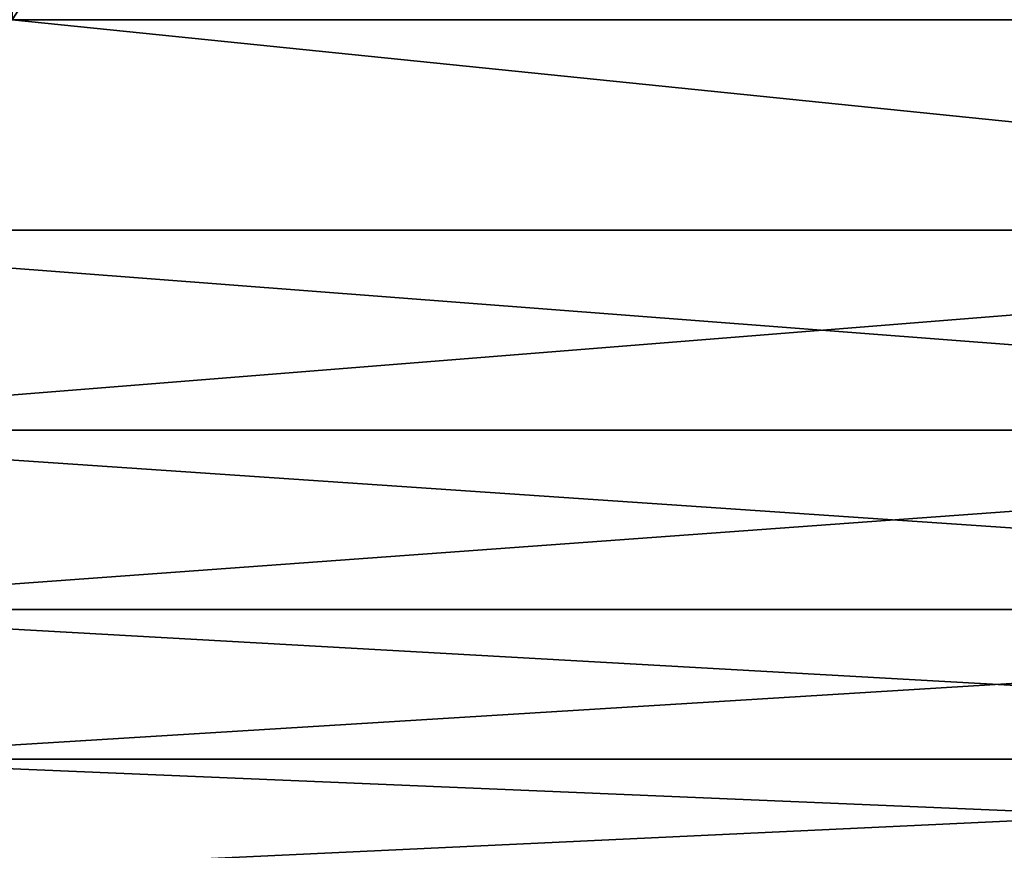
# Model space of a CAD drawing. Units: millimetres. Extents: x -112 to 112, y -2 to 52.
# Drawn here: x -89 to -88, y 0 to 2 of the extents above; entities that cross this region are included whole.
import ezdxf

# ---------------------------------------------------------------- set-up
doc = ezdxf.new("R2010")
doc.units = ezdxf.units.MM
doc.header["$LTSCALE"] = 81.481481
for name, color, linetype in [('2', 7, 'CONTINUOUS'), ('4', 7, 'CONTINUOUS'), ('5', 7, 'CONTINUOUS'), ('6', 7, 'CONTINUOUS')]:
    doc.layers.add(name, color=color, linetype=linetype)

msp = doc.modelspace()

# ---------------------------------------------------------------- linework, layer by layer
at = {"layer": '2', "color": 7, "linetype": 'CONTINUOUS', "true_color": 0xaaaaaa}
for points in [[(-85.2202, 8, 73.4423), (-89.4211, 8, 68.265), (-85.22, 1.5, 73.4425), (-85.2202, 8, 73.4423)], [(-85.22, 1.5, 73.4425), (-89.4211, 8, 68.265), (-89.4211, 1.5, 68.265), (-85.22, 1.5, 73.4425)]]:
    msp.add_3dface(points, dxfattribs=at)
at = {"layer": '4', "color": 7, "linetype": 'CONTINUOUS', "true_color": 0xaaaaaa}
for points in [[(-89.4211, 8, -68.265), (-85.2202, 8, -73.4423), (-89.4211, 1.5, -68.265), (-89.4211, 8, -68.265)], [(-89.4211, 1.5, -68.265), (-85.2202, 8, -73.4423), (-85.22, 1.5, -73.4425), (-89.4211, 1.5, -68.265)]]:
    msp.add_3dface(points, dxfattribs=at)
at = {"layer": '5', "color": 7, "linetype": 'CONTINUOUS', "true_color": 0xaaaaaa}
for points in [[(-86.1512, 1.1662, 72.2894), (-89.4211, 1.5, 68.265), (-90.2087, 1.1662, 67.1579), (-86.1512, 1.1662, 72.2894)], [(-85.22, 1.5, 73.4425), (-89.4211, 1.5, 68.265), (-86.1512, 1.1662, 72.2894), (-85.22, 1.5, 73.4425)], [(-86.1512, 1.1662, 72.2894), (-90.2087, 1.1662, 67.1579), (-86.0661, 0.8489, 72.218), (-86.1512, 1.1662, 72.2894)], [(-86.0661, 0.8489, 72.218), (-90.2087, 1.1662, 67.1579), (-90.1196, 0.8489, 67.0915), (-86.0661, 0.8489, 72.218)], [(-86.0661, 0.8489, 72.218), (-90.1196, 0.8489, 67.0915), (-85.929, 0.5642, 72.103), (-86.0661, 0.8489, 72.218)], [(-85.929, 0.5642, 72.103), (-90.1196, 0.8489, 67.0915), (-89.976, 0.5642, 66.9847), (-85.929, 0.5642, 72.103)], [(-85.929, 0.5642, 72.103), (-89.976, 0.5642, 66.9847), (-85.7468, 0.3266, 71.9501), (-85.929, 0.5642, 72.103)], [(-85.7468, 0.3266, 71.9501), (-89.976, 0.5642, 66.9847), (-89.7852, 0.3266, 66.8426), (-85.7468, 0.3266, 71.9501)], [(-85.7468, 0.3266, 71.9501), (-89.7852, 0.3266, 66.8426), (-85.5286, 0.148, 71.767), (-85.7468, 0.3266, 71.9501)], [(-85.5286, 0.148, 71.767), (-89.7852, 0.3266, 66.8426), (-89.5567, 0.148, 66.6725), (-85.5286, 0.148, 71.767)]]:
    msp.add_3dface(points, dxfattribs=at)
at = {"layer": '6', "color": 7, "linetype": 'CONTINUOUS', "true_color": 0xaaaaaa}
for points in [[(-90.2087, 1.1662, -67.1579), (-89.4211, 1.5, -68.265), (-86.1512, 1.1662, -72.2894), (-90.2087, 1.1662, -67.1579)], [(-89.4211, 1.5, -68.265), (-85.22, 1.5, -73.4425), (-86.1512, 1.1662, -72.2894), (-89.4211, 1.5, -68.265)], [(-90.2087, 1.1662, -67.1579), (-86.1512, 1.1662, -72.2894), (-90.1196, 0.8489, -67.0915), (-90.2087, 1.1662, -67.1579)], [(-90.1196, 0.8489, -67.0915), (-86.1512, 1.1662, -72.2894), (-86.0661, 0.8489, -72.218), (-90.1196, 0.8489, -67.0915)], [(-90.1196, 0.8489, -67.0915), (-86.0661, 0.8489, -72.218), (-89.976, 0.5642, -66.9847), (-90.1196, 0.8489, -67.0915)], [(-89.976, 0.5642, -66.9847), (-86.0661, 0.8489, -72.218), (-85.929, 0.5642, -72.103), (-89.976, 0.5642, -66.9847)], [(-89.976, 0.5642, -66.9847), (-85.929, 0.5642, -72.103), (-89.7852, 0.3266, -66.8426), (-89.976, 0.5642, -66.9847)], [(-89.7852, 0.3266, -66.8426), (-85.929, 0.5642, -72.103), (-85.7468, 0.3266, -71.9501), (-89.7852, 0.3266, -66.8426)], [(-89.7852, 0.3266, -66.8426), (-85.7468, 0.3266, -71.9501), (-89.5567, 0.148, -66.6725), (-89.7852, 0.3266, -66.8426)], [(-89.5567, 0.148, -66.6725), (-85.7468, 0.3266, -71.9501), (-85.5286, 0.148, -71.767), (-89.5567, 0.148, -66.6725)]]:
    msp.add_3dface(points, dxfattribs=at)

doc.saveas('drawing.dxf')
